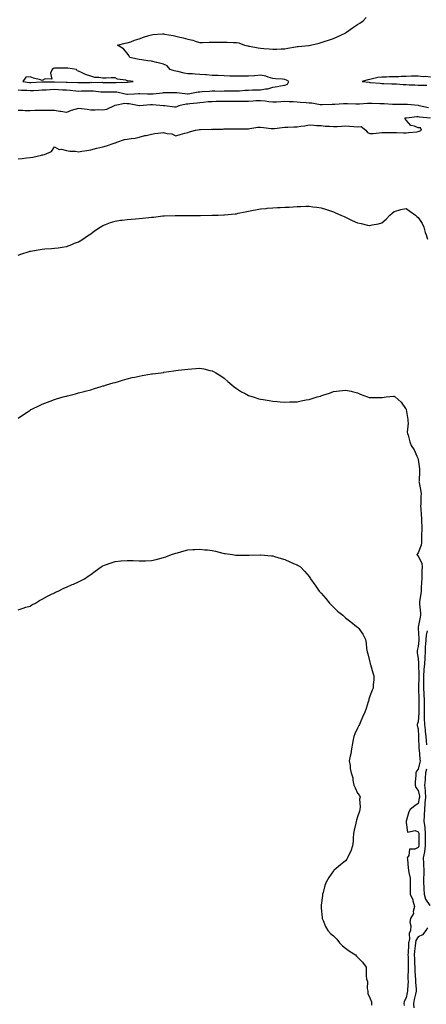
# Model space of a CAD drawing. Units: inches. Extents: x 861458 to 862883, y 7239818 to 7242458.
# Drawn here: x 862069 to 862405, y 7241131 to 7241943 of the extents above; entities that cross this region are included whole.
import ezdxf

# ---------------------------------------------------------------- set-up
doc = ezdxf.new("R2010")
doc.units = ezdxf.units.IN
doc.header["$MEASUREMENT"] = 0
doc.layers.add('Contour_86027239', color=7, linetype='Continuous', true_color=0xe37e8c)

msp = doc.modelspace()

# ---------------------------------------------------------------- linework, layer by layer
at = {"layer": 'Contour_86027239'}
for points in [[(862068.05, 7241885.15, 3347), (862071.03, 7241884.91, 3347), (862075.21, 7241884.76, 3347), (862078.05, 7241884.55, 3347), (862080.82, 7241884.68, 3347), (862085.04, 7241884.93, 3347), (862088.05, 7241885.08, 3347), (862091.34, 7241885.21, 3347), (862094.54, 7241885.44, 3347), (862098.05, 7241885.56, 3347), (862101.56, 7241885.43, 3347), (862104.72, 7241885.25, 3347), (862108.05, 7241885.12, 3347), (862111.02, 7241884.89, 3347), (862115.64, 7241884.32, 3347), (862118.05, 7241884.12, 3347), (862120.31, 7241884.19, 3347), (862125.64, 7241884.33, 3347), (862128.05, 7241884.4, 3347), (862130.41, 7241884.28, 3347), (862136.39, 7241883.58, 3347), (862138.05, 7241883.48, 3347), (862139.6, 7241883.47, 3347), (862146.44, 7241883.53, 3347), (862148.05, 7241883.52, 3347), (862149.54, 7241883.4, 3347), (862156.38, 7241881.92, 3347), (862157.72, 7241881.6, 3347), (862158.05, 7241881.59, 3347), (862158.4, 7241881.57, 3347), (862163.8, 7241881.92, 3347), (862167.76, 7241882.21, 3347), (862168.05, 7241882.23, 3347), (862168.36, 7241882.22, 3347), (862174.73, 7241881.92, 3347), (862177.91, 7241881.77, 3347), (862178.05, 7241881.78, 3347), (862178.19, 7241881.78, 3347), (862179.61, 7241881.92, 3347), (862187.25, 7241882.72, 3347), (862188.05, 7241882.82, 3347), (862188.97, 7241882.85, 3347), (862197.04, 7241882.93, 3347), (862198.05, 7241882.96, 3347), (862199.09, 7241882.96, 3347), (862207.65, 7241881.92, 3347), (862208.01, 7241881.88, 3347), (862208.05, 7241881.89, 3347), (862208.08, 7241881.89, 3347), (862208.32, 7241881.92, 3347), (862216.53, 7241883.44, 3347), (862218.05, 7241883.57, 3347), (862219.86, 7241883.73, 3347), (862225.99, 7241883.97, 3347), (862228.05, 7241884.18, 3347), (862230.37, 7241884.24, 3347), (862235.83, 7241884.14, 3347), (862238.05, 7241884.21, 3347), (862240.33, 7241884.2, 3347), (862245.69, 7241884.27, 3347), (862248.05, 7241884.26, 3347), (862250.57, 7241884.44, 3347), (862255.23, 7241884.74, 3347), (862258.05, 7241884.94, 3347), (862261.26, 7241885.12, 3347), (862264.94, 7241885.03, 3347), (862268.05, 7241885.25, 3347), (862272.15, 7241886.02, 3347), (862274.09, 7241885.88, 3347), (862278.05, 7241887.33, 3347), (862282.02, 7241887.96, 3347), (862284.44, 7241888.31, 3347), (862288.05, 7241888.86, 3347), (862290.21, 7241889.75, 3347), (862291.3, 7241891.92, 3347), (862289.33, 7241893.2, 3347), (862288.05, 7241893.67, 3347), (862286.13, 7241893.84, 3347), (862280.45, 7241894.31, 3347), (862278.05, 7241894.54, 3347), (862274.38, 7241895.59, 3347), (862272.49, 7241896.35, 3347), (862268.05, 7241897.27, 3347), (862263.21, 7241896.75, 3347), (862262.92, 7241896.79, 3347), (862258.05, 7241896.44, 3347), (862253.55, 7241896.42, 3347), (862252.6, 7241896.47, 3347), (862248.05, 7241896.44, 3347), (862243.44, 7241896.53, 3347), (862242.65, 7241896.52, 3347), (862238.05, 7241896.61, 3347), (862233.14, 7241896.83, 3347), (862232.97, 7241896.84, 3347), (862228.05, 7241897.06, 3347), (862223.52, 7241897.39, 3347), (862222.54, 7241897.43, 3347), (862218.05, 7241897.74, 3347), (862214.07, 7241897.95, 3347), (862211.77, 7241898.2, 3347), (862208.05, 7241898.41, 3347), (862205.03, 7241898.89, 3347), (862199.8, 7241900.17, 3347), (862198.05, 7241900.49, 3347), (862196.85, 7241900.72, 3347), (862193.58, 7241901.92, 3347), (862190.99, 7241904.86, 3347), (862188.05, 7241906.18, 3347), (862183.61, 7241907.49, 3347), (862182.27, 7241907.7, 3347), (862178.05, 7241908.71, 3347), (862175.09, 7241908.96, 3347), (862170.1, 7241909.87, 3347), (862168.05, 7241910.08, 3347), (862166.63, 7241910.5, 3347), (862160.29, 7241911.92, 3347), (862159.49, 7241913.37, 3347), (862158.05, 7241915.48, 3347), (862154.96, 7241918.83, 3347), (862150.18, 7241921.92, 3347), (862156.48, 7241923.49, 3347), (862158.05, 7241923.82, 3347), (862160.96, 7241924.83, 3347), (862163.98, 7241925.98, 3347), (862168.05, 7241927.24, 3347), (862171.42, 7241928.55, 3347), (862175.94, 7241929.81, 3347), (862178.05, 7241930.5, 3347), (862179.33, 7241930.64, 3347), (862187.29, 7241931.16, 3347), (862188.05, 7241931.24, 3347), (862188.92, 7241931.05, 3347), (862195.99, 7241929.86, 3347), (862198.05, 7241929.4, 3347), (862201.35, 7241928.62, 3347), (862204.13, 7241927.99, 3347), (862208.05, 7241927.03, 3347), (862212.09, 7241925.96, 3347), (862214.95, 7241925.02, 3347), (862218.05, 7241924.11, 3347), (862220.28, 7241924.16, 3347), (862225.57, 7241924.4, 3347), (862228.05, 7241924.45, 3347), (862230.6, 7241924.47, 3347), (862235.53, 7241924.44, 3347), (862238.05, 7241924.46, 3347), (862240.6, 7241924.47, 3347), (862245.77, 7241924.2, 3347), (862248.05, 7241924.21, 3347), (862249.96, 7241923.82, 3347), (862254.87, 7241921.92, 3347), (862257.46, 7241921.32, 3347), (862258.05, 7241921.18, 3347), (862258.94, 7241921.03, 3347), (862266, 7241919.87, 3347), (862268.05, 7241919.54, 3347), (862270.69, 7241919.27, 3347), (862274.98, 7241918.84, 3347), (862278.05, 7241918.52, 3347), (862281.33, 7241918.64, 3347), (862285.03, 7241918.9, 3347), (862288.05, 7241919.02, 3347), (862290.47, 7241919.5, 3347), (862296.72, 7241920.58, 3347), (862298.05, 7241920.85, 3347), (862299.05, 7241920.91, 3347), (862307.92, 7241921.79, 3347), (862308.05, 7241921.8, 3347), (862308.16, 7241921.81, 3347), (862309.31, 7241921.92, 3347), (862316.37, 7241923.6, 3347), (862318.05, 7241924.05, 3347), (862321.29, 7241925.16, 3347), (862323.96, 7241926.01, 3347), (862328.05, 7241927.51, 3347), (862331.11, 7241928.85, 3347), (862337.72, 7241931.92, 3347), (862338.05, 7241932.15, 3347), (862338.82, 7241932.69, 3347), (862343.77, 7241936.2, 3347), (862348.05, 7241939.07, 3347), (862349.78, 7241940.19, 3347), (862352.48, 7241941.92, 3347), (862355.1, 7241944.87, 3347)], [(862408.05, 7241895.7, 3346), (862403.96, 7241896.01, 3346), (862402.1, 7241895.97, 3346), (862398.05, 7241896.35, 3346), (862393.63, 7241896.34, 3346), (862392.38, 7241896.26, 3346), (862388.05, 7241896.25, 3346), (862383.79, 7241896.18, 3346), (862382.05, 7241895.92, 3346), (862378.05, 7241895.85, 3346), (862374.15, 7241895.82, 3346), (862371.7, 7241895.56, 3346), (862368.05, 7241895.54, 3346), (862364.79, 7241895.18, 3346), (862360.19, 7241894.06, 3346), (862358.05, 7241893.75, 3346), (862356.52, 7241893.44, 3346), (862351.75, 7241891.92, 3346), (862357.47, 7241891.33, 3346), (862358.05, 7241891.29, 3346), (862358.72, 7241891.26, 3346), (862366.66, 7241890.53, 3346), (862368.05, 7241890.46, 3346), (862369.58, 7241890.39, 3346), (862376.22, 7241890.08, 3346), (862378.05, 7241890.01, 3346), (862380.01, 7241889.96, 3346), (862385.65, 7241889.52, 3346), (862388.05, 7241889.47, 3346), (862390.62, 7241889.35, 3346), (862395.27, 7241889.15, 3346), (862398.05, 7241889.02, 3346), (862400.96, 7241889.01, 3346), (862405.07, 7241888.94, 3346)], [(862406.44, 7241870.31, 3346), (862398.75, 7241871.92, 3346), (862398.23, 7241872.1, 3346), (862398.05, 7241872.13, 3346), (862397.84, 7241872.13, 3346), (862389.2, 7241873.07, 3346), (862388.05, 7241873.1, 3346), (862386.85, 7241873.12, 3346), (862379.19, 7241873.06, 3346), (862378.05, 7241873.07, 3346), (862376.88, 7241873.09, 3346), (862369.77, 7241873.64, 3346), (862368.05, 7241873.66, 3346), (862366.3, 7241873.67, 3346), (862359.95, 7241873.81, 3346), (862358.05, 7241873.83, 3346), (862356.23, 7241873.75, 3346), (862349.56, 7241873.42, 3346), (862348.05, 7241873.36, 3346), (862346.54, 7241873.43, 3346), (862339.75, 7241873.62, 3346), (862338.05, 7241873.71, 3346), (862336.41, 7241873.56, 3346), (862329.16, 7241873.03, 3346), (862328.05, 7241872.94, 3346), (862327.01, 7241872.96, 3346), (862318.77, 7241872.63, 3346), (862318.05, 7241872.65, 3346), (862317.26, 7241872.71, 3346), (862310.21, 7241874.08, 3346), (862308.05, 7241874.19, 3346), (862305.56, 7241874.41, 3346), (862300.87, 7241874.74, 3346), (862298.05, 7241875.01, 3346), (862294.82, 7241875.15, 3346), (862291.48, 7241875.35, 3346), (862288.05, 7241875.49, 3346), (862284.66, 7241875.31, 3346), (862281.21, 7241875.08, 3346), (862278.05, 7241874.91, 3346), (862274.69, 7241875.28, 3346), (862271.91, 7241875.78, 3346), (862268.05, 7241876.14, 3346), (862264, 7241875.97, 3346), (862261.89, 7241875.76, 3346), (862258.05, 7241875.58, 3346), (862254.42, 7241875.55, 3346), (862251.74, 7241875.61, 3346), (862248.05, 7241875.58, 3346), (862244.39, 7241875.58, 3346), (862241.73, 7241875.6, 3346), (862238.05, 7241875.59, 3346), (862234.44, 7241875.53, 3346), (862231.53, 7241875.41, 3346), (862228.05, 7241875.34, 3346), (862224.86, 7241875.11, 3346), (862220.72, 7241874.59, 3346), (862218.05, 7241874.37, 3346), (862215.85, 7241874.13, 3346), (862209.62, 7241873.49, 3346), (862208.05, 7241873.32, 3346), (862206.72, 7241873.25, 3346), (862200.69, 7241871.92, 3346), (862198.9, 7241871.07, 3346), (862198.05, 7241870.91, 3346), (862197.09, 7241870.96, 3346), (862189.13, 7241871.92, 3346), (862188.12, 7241872, 3346), (862187.97, 7241872, 3346), (862178.82, 7241872.69, 3346), (862178.05, 7241872.68, 3346), (862177.3, 7241872.67, 3346), (862168.14, 7241872.01, 3346), (862167.96, 7241872.01, 3346), (862159.73, 7241873.6, 3346), (862158.05, 7241873.7, 3346), (862156.24, 7241873.73, 3346), (862148.23, 7241872.1, 3346), (862148.05, 7241872.11, 3346), (862147.89, 7241872.09, 3346), (862147.27, 7241871.92, 3346), (862140.97, 7241869, 3346), (862138.05, 7241868.34, 3346), (862134.66, 7241868.53, 3346), (862131.63, 7241868.35, 3346), (862128.05, 7241868.5, 3346), (862124.97, 7241868.83, 3346), (862120.47, 7241869.5, 3346), (862118.05, 7241869.77, 3346), (862114.92, 7241868.8, 3346), (862111.81, 7241868.16, 3346), (862108.05, 7241866.53, 3346), (862103.39, 7241867.26, 3346), (862102.64, 7241867.33, 3346), (862098.05, 7241867.97, 3346), (862094.18, 7241868.05, 3346), (862091.87, 7241868.1, 3346), (862088.05, 7241868.18, 3346), (862084.23, 7241868.1, 3346), (862082, 7241867.97, 3346), (862078.05, 7241867.9, 3346), (862074, 7241867.87, 3346), (862071.85, 7241868.12, 3346), (862068.05, 7241868.09, 3346)], [(862068.05, 7241828.24, 3345), (862071.4, 7241828.57, 3345), (862075.08, 7241828.94, 3345), (862078.05, 7241829.24, 3345), (862080.39, 7241829.59, 3345), (862087.5, 7241831.36, 3345), (862088.05, 7241831.46, 3345), (862088.44, 7241831.53, 3345), (862089.97, 7241831.92, 3345), (862095.6, 7241834.37, 3345), (862098.05, 7241838.09, 3345), (862102.02, 7241835.89, 3345), (862103.89, 7241836.08, 3345), (862108.05, 7241835.14, 3345), (862110.71, 7241834.58, 3345), (862115.44, 7241834.53, 3345), (862118.05, 7241834.14, 3345), (862120.7, 7241834.57, 3345), (862124.73, 7241835.24, 3345), (862128.05, 7241835.79, 3345), (862133, 7241836.97, 3345), (862133.13, 7241837.01, 3345), (862138.05, 7241838.15, 3345), (862140.96, 7241839.01, 3345), (862147.34, 7241841.21, 3345), (862148.05, 7241841.43, 3345), (862148.47, 7241841.5, 3345), (862149.4, 7241841.92, 3345), (862155.91, 7241844.06, 3345), (862158.05, 7241844.53, 3345), (862161.28, 7241845.14, 3345), (862164.71, 7241845.26, 3345), (862168.05, 7241846.21, 3345), (862172.59, 7241847.38, 3345), (862173.72, 7241847.59, 3345), (862178.05, 7241848.59, 3345), (862180.83, 7241849.15, 3345), (862185.69, 7241849.57, 3345), (862188.05, 7241849.95, 3345), (862190.79, 7241849.18, 3345), (862194.88, 7241848.76, 3345), (862198.05, 7241847.32, 3345), (862201.62, 7241848.35, 3345), (862205.47, 7241849.34, 3345), (862208.05, 7241850.05, 3345), (862209.48, 7241850.49, 3345), (862214.29, 7241851.92, 3345), (862217.67, 7241852.29, 3345), (862218.05, 7241852.32, 3345), (862218.45, 7241852.32, 3345), (862227.4, 7241852.57, 3345), (862228.05, 7241852.56, 3345), (862228.74, 7241852.61, 3345), (862237.15, 7241852.82, 3345), (862238.05, 7241852.89, 3345), (862239.05, 7241852.92, 3345), (862247.12, 7241852.86, 3345), (862248.05, 7241852.89, 3345), (862249.15, 7241853.02, 3345), (862257.04, 7241852.94, 3345), (862258.05, 7241853.1, 3345), (862259.3, 7241853.17, 3345), (862265.73, 7241854.23, 3345), (862268.05, 7241854.34, 3345), (862270.32, 7241854.19, 3345), (862276.66, 7241853.31, 3345), (862278.05, 7241853.21, 3345), (862279.46, 7241853.33, 3345), (862285.83, 7241854.14, 3345), (862288.05, 7241854.32, 3345), (862290.47, 7241854.34, 3345), (862295.35, 7241854.63, 3345), (862298.05, 7241854.65, 3345), (862301.34, 7241855.21, 3345), (862304.57, 7241855.4, 3345), (862308.05, 7241856.18, 3345), (862312.02, 7241855.88, 3345), (862314.12, 7241855.85, 3345), (862318.05, 7241855.59, 3345), (862321.33, 7241855.2, 3345), (862324.88, 7241855.09, 3345), (862328.05, 7241854.78, 3345), (862331.06, 7241854.93, 3345), (862334.67, 7241855.3, 3345), (862338.05, 7241855.46, 3345), (862341.31, 7241855.18, 3345), (862344.98, 7241854.99, 3345), (862348.05, 7241854.74, 3345), (862351.08, 7241854.95, 3345), (862354.81, 7241851.92, 3345), (862356.18, 7241850.05, 3345), (862358.05, 7241849.02, 3345), (862360.73, 7241849.24, 3345), (862365.8, 7241849.66, 3345), (862368.05, 7241849.86, 3345), (862370.1, 7241849.87, 3345), (862376.04, 7241849.91, 3345), (862378.05, 7241849.93, 3345), (862380.07, 7241849.9, 3345), (862385.82, 7241849.69, 3345), (862388.05, 7241849.65, 3345), (862390.02, 7241849.95, 3345), (862396.73, 7241850.6, 3345), (862398.05, 7241850.78, 3345), (862398.87, 7241851.1, 3345), (862400.68, 7241851.92, 3345), (862399.99, 7241853.85, 3345), (862398.05, 7241853.73, 3345), (862394.79, 7241855.17, 3345), (862391.91, 7241855.78, 3345), (862388.05, 7241860.05, 3345), (862387.12, 7241860.99, 3345), (862387.17, 7241861.92, 3345), (862387.92, 7241862.05, 3345), (862388.05, 7241862.06, 3345), (862388.19, 7241862.07, 3345), (862396.83, 7241863.14, 3345), (862398.05, 7241863.16, 3345), (862399.11, 7241862.97, 3345), (862407.98, 7241861.92, 3345)], [(862068.05, 7241748.82, 3344), (862070.34, 7241749.63, 3344), (862077.22, 7241751.92, 3344), (862077.86, 7241752.12, 3344), (862078.05, 7241752.17, 3344), (862078.36, 7241752.23, 3344), (862086.4, 7241753.57, 3344), (862088.05, 7241753.84, 3344), (862090.06, 7241753.93, 3344), (862095.55, 7241754.42, 3344), (862098.05, 7241754.54, 3344), (862101.04, 7241754.91, 3344), (862104.45, 7241755.51, 3344), (862108.05, 7241755.95, 3344), (862112.29, 7241757.68, 3344), (862114.73, 7241758.6, 3344), (862118.05, 7241759.88, 3344), (862119.34, 7241760.63, 3344), (862121.41, 7241761.92, 3344), (862125.34, 7241764.63, 3344), (862128.05, 7241766.46, 3344), (862131.21, 7241768.77, 3344), (862135.7, 7241771.92, 3344), (862137.13, 7241772.84, 3344), (862138.05, 7241773.36, 3344), (862140.28, 7241774.16, 3344), (862144.33, 7241775.64, 3344), (862148.05, 7241776.94, 3344), (862152.43, 7241777.55, 3344), (862153.85, 7241777.72, 3344), (862158.05, 7241778.31, 3344), (862161.4, 7241778.56, 3344), (862165.01, 7241778.88, 3344), (862168.05, 7241779.14, 3344), (862170.63, 7241779.34, 3344), (862175.97, 7241779.84, 3344), (862178.05, 7241780.02, 3344), (862179.76, 7241780.21, 3344), (862187.4, 7241781.27, 3344), (862188.05, 7241781.35, 3344), (862188.62, 7241781.35, 3344), (862197.55, 7241781.42, 3344), (862198.05, 7241781.42, 3344), (862198.53, 7241781.44, 3344), (862207.62, 7241781.49, 3344), (862208.05, 7241781.5, 3344), (862208.46, 7241781.51, 3344), (862217.58, 7241781.45, 3344), (862218.05, 7241781.46, 3344), (862218.49, 7241781.48, 3344), (862227.81, 7241781.68, 3344), (862228.05, 7241781.69, 3344), (862228.27, 7241781.7, 3344), (862233.05, 7241781.92, 3344), (862237.83, 7241782.14, 3344), (862238.05, 7241782.14, 3344), (862238.3, 7241782.16, 3344), (862247.04, 7241782.93, 3344), (862248.05, 7241783.02, 3344), (862249.46, 7241783.33, 3344), (862255.44, 7241784.54, 3344), (862258.05, 7241785.13, 3344), (862261.94, 7241785.82, 3344), (862263.85, 7241786.13, 3344), (862268.05, 7241786.89, 3344), (862272.62, 7241787.35, 3344), (862273.58, 7241787.46, 3344), (862278.05, 7241787.88, 3344), (862281.96, 7241788.01, 3344), (862284.26, 7241788.13, 3344), (862288.05, 7241788.26, 3344), (862291.55, 7241788.42, 3344), (862294.79, 7241788.66, 3344), (862298.05, 7241788.82, 3344), (862301.06, 7241788.91, 3344), (862305.24, 7241789.12, 3344), (862308.05, 7241789.18, 3344), (862311.23, 7241788.74, 3344), (862314.44, 7241788.31, 3344), (862318.05, 7241787.81, 3344), (862322.49, 7241786.36, 3344), (862324.14, 7241785.84, 3344), (862328.05, 7241784.57, 3344), (862329.89, 7241783.76, 3344), (862334.13, 7241781.92, 3344), (862336.8, 7241780.67, 3344), (862338.05, 7241780.13, 3344), (862341.4, 7241778.57, 3344), (862343.64, 7241777.51, 3344), (862348.05, 7241775.54, 3344), (862351.04, 7241774.91, 3344), (862356.29, 7241773.68, 3344), (862358.05, 7241773.29, 3344), (862359.89, 7241773.76, 3344), (862365.24, 7241774.72, 3344), (862368.05, 7241775.57, 3344), (862371.44, 7241778.53, 3344), (862374.52, 7241781.92, 3344), (862376.51, 7241783.46, 3344), (862378.05, 7241784.74, 3344), (862381.93, 7241785.8, 3344), (862383.56, 7241786.41, 3344), (862388.05, 7241787.33, 3344), (862391.17, 7241785.05, 3344), (862395.69, 7241781.92, 3344), (862396.85, 7241780.72, 3344), (862398.05, 7241779.78, 3344), (862401.2, 7241775.06, 3344), (862402.55, 7241771.92, 3344), (862403.63, 7241767.5, 3344), (862404.46, 7241765.5, 3344), (862405.64, 7241761.92, 3344)], [(862068.05, 7241614.33, 3343), (862072.59, 7241617.39, 3343), (862075.62, 7241619.49, 3343), (862078.05, 7241621.17, 3343), (862078.51, 7241621.46, 3343), (862079.32, 7241621.92, 3343), (862085.32, 7241624.65, 3343), (862088.05, 7241625.88, 3343), (862092.37, 7241627.6, 3343), (862094.57, 7241628.44, 3343), (862098.05, 7241629.78, 3343), (862099.68, 7241630.29, 3343), (862105.41, 7241631.92, 3343), (862107.5, 7241632.47, 3343), (862108.05, 7241632.61, 3343), (862108.99, 7241632.87, 3343), (862115.45, 7241634.52, 3343), (862118.05, 7241635.19, 3343), (862122.47, 7241636.34, 3343), (862123.39, 7241636.58, 3343), (862128.05, 7241637.85, 3343), (862131.17, 7241638.8, 3343), (862136.69, 7241640.56, 3343), (862138.05, 7241641, 3343), (862138.75, 7241641.23, 3343), (862141.01, 7241641.92, 3343), (862146.49, 7241643.48, 3343), (862148.05, 7241643.95, 3343), (862150.92, 7241644.79, 3343), (862154.19, 7241645.78, 3343), (862158.05, 7241646.89, 3343), (862162.13, 7241647.84, 3343), (862164.48, 7241648.36, 3343), (862168.05, 7241649.18, 3343), (862170.37, 7241649.6, 3343), (862176.86, 7241650.73, 3343), (862178.05, 7241650.94, 3343), (862178.93, 7241651.04, 3343), (862186, 7241651.92, 3343), (862187.82, 7241652.15, 3343), (862188.05, 7241652.18, 3343), (862188.36, 7241652.23, 3343), (862196.52, 7241653.45, 3343), (862198.05, 7241653.71, 3343), (862200.1, 7241653.97, 3343), (862205.46, 7241654.51, 3343), (862208.05, 7241654.86, 3343), (862211.25, 7241655.12, 3343), (862214.7, 7241655.28, 3343), (862218.05, 7241655.57, 3343), (862221.15, 7241655.02, 3343), (862226.16, 7241653.81, 3343), (862228.05, 7241653.44, 3343), (862229.12, 7241652.98, 3343), (862231.27, 7241651.92, 3343), (862235.39, 7241649.25, 3343), (862238.05, 7241647.42, 3343), (862240.89, 7241644.76, 3343), (862244.38, 7241641.92, 3343), (862246.31, 7241640.18, 3343), (862248.05, 7241638.99, 3343), (862252.32, 7241636.19, 3343), (862255.19, 7241634.78, 3343), (862258.05, 7241633.23, 3343), (862258.96, 7241632.84, 3343), (862261.81, 7241631.92, 3343), (862266.63, 7241630.5, 3343), (862268.05, 7241630.21, 3343), (862270.09, 7241629.88, 3343), (862275.1, 7241628.97, 3343), (862278.05, 7241628.49, 3343), (862281.77, 7241628.2, 3343), (862284.15, 7241628.01, 3343), (862288.05, 7241627.67, 3343), (862292.14, 7241627.83, 3343), (862294.06, 7241627.94, 3343), (862298.05, 7241628.04, 3343), (862301.35, 7241628.62, 3343), (862305.57, 7241629.44, 3343), (862308.05, 7241629.89, 3343), (862309.62, 7241630.35, 3343), (862314.72, 7241631.92, 3343), (862317.35, 7241632.62, 3343), (862318.05, 7241632.8, 3343), (862319.43, 7241633.3, 3343), (862324.85, 7241635.11, 3343), (862328.05, 7241636.38, 3343), (862333.05, 7241636.92, 3343), (862338.05, 7241637.58, 3343), (862342.74, 7241636.61, 3343), (862343.65, 7241636.32, 3343), (862348.05, 7241635.22, 3343), (862350.23, 7241634.1, 3343), (862356.27, 7241631.92, 3343), (862357.61, 7241631.47, 3343), (862358.05, 7241631.41, 3343), (862358.47, 7241631.5, 3343), (862367.68, 7241631.55, 3343), (862368.05, 7241631.6, 3343), (862368.36, 7241631.61, 3343), (862371.46, 7241631.92, 3343), (862377.51, 7241632.47, 3343), (862378.05, 7241632.45, 3343), (862378.43, 7241632.3, 3343), (862379.01, 7241631.92, 3343), (862383.82, 7241627.69, 3343), (862387.47, 7241622.5, 3343), (862387.91, 7241621.92, 3343), (862387.95, 7241621.81, 3343), (862388.05, 7241621.46, 3343), (862389.42, 7241613.29, 3343), (862389.55, 7241611.92, 3343), (862389.67, 7241610.3, 3343), (862389, 7241602.87, 3343), (862389.1, 7241601.92, 3343), (862389.56, 7241600.41, 3343), (862391.13, 7241595.01, 3343), (862392.12, 7241591.92, 3343), (862394.54, 7241588.4, 3343), (862396.81, 7241583.16, 3343), (862397.44, 7241581.92, 3343), (862397.64, 7241581.51, 3343), (862398.05, 7241580.25, 3343), (862398.93, 7241572.8, 3343), (862399.01, 7241571.92, 3343), (862398.99, 7241570.97, 3343), (862398.62, 7241562.5, 3343), (862398.61, 7241561.92, 3343), (862398.7, 7241561.27, 3343), (862400.02, 7241553.89, 3343), (862400.27, 7241551.92, 3343), (862400.2, 7241549.77, 3343), (862400.04, 7241543.91, 3343), (862399.97, 7241541.92, 3343), (862400.05, 7241539.92, 3343), (862400.51, 7241534.38, 3343), (862400.59, 7241531.92, 3343), (862400.62, 7241529.35, 3343), (862401, 7241524.87, 3343), (862401.02, 7241521.92, 3343), (862400.8, 7241519.17, 3343), (862400.75, 7241514.63, 3343), (862400.57, 7241511.92, 3343), (862400.29, 7241509.68, 3343), (862398.05, 7241503.5, 3343), (862397.28, 7241502.69, 3343), (862396.96, 7241501.92, 3343), (862397.4, 7241501.27, 3343), (862398.05, 7241500.81, 3343), (862400.87, 7241494.74, 3343), (862401.27, 7241491.92, 3343), (862401.08, 7241488.89, 3343), (862400.99, 7241484.86, 3343), (862400.82, 7241481.92, 3343), (862400.66, 7241479.31, 3343), (862400.46, 7241474.32, 3343), (862400.31, 7241471.92, 3343), (862400.07, 7241469.9, 3343), (862399.02, 7241462.9, 3343), (862398.9, 7241461.92, 3343), (862398.96, 7241461.01, 3343), (862399.8, 7241453.68, 3343), (862399.9, 7241451.92, 3343), (862399.56, 7241450.41, 3343), (862398.05, 7241442.17, 3343), (862397.96, 7241442.02, 3343), (862397.92, 7241441.92, 3343), (862397.93, 7241441.79, 3343), (862398.05, 7241441.19, 3343), (862398.51, 7241432.38, 3343), (862398.47, 7241431.92, 3343), (862398.45, 7241431.52, 3343), (862398.05, 7241426.09, 3343), (862397.08, 7241422.89, 3343), (862396.98, 7241421.92, 3343), (862397.12, 7241420.99, 3343), (862398.05, 7241416.32, 3343), (862398.26, 7241412.13, 3343), (862398.26, 7241411.92, 3343), (862398.24, 7241411.73, 3343), (862398.45, 7241402.32, 3343), (862398.42, 7241401.92, 3343), (862398.42, 7241401.55, 3343), (862398.2, 7241392.07, 3343), (862398.2, 7241391.92, 3343), (862398.2, 7241391.76, 3343), (862398.57, 7241382.44, 3343), (862398.6, 7241381.92, 3343), (862398.59, 7241381.37, 3343), (862398.43, 7241372.3, 3343), (862398.43, 7241371.92, 3343), (862398.44, 7241371.53, 3343), (862398.05, 7241364.16, 3343), (862397.39, 7241362.58, 3343), (862397.06, 7241361.92, 3343), (862397.17, 7241361.04, 3343), (862398.05, 7241358.43, 3343), (862398.29, 7241352.16, 3343), (862398.32, 7241351.92, 3343), (862398.34, 7241351.63, 3343), (862398.55, 7241342.43, 3343), (862398.59, 7241341.92, 3343), (862398.66, 7241341.3, 3343), (862399.31, 7241333.18, 3343), (862399.48, 7241331.92, 3343), (862399.2, 7241330.77, 3343), (862398.05, 7241325.12, 3343), (862396.48, 7241323.48, 3343), (862395.9, 7241321.92, 3343), (862396, 7241319.87, 3343), (862395.46, 7241314.51, 3343), (862395.56, 7241311.92, 3343), (862395.99, 7241309.87, 3343), (862398.05, 7241307.47, 3343), (862398.9, 7241302.77, 3343), (862398.96, 7241301.92, 3343), (862398.89, 7241301.08, 3343), (862398.05, 7241296.67, 3343), (862395.1, 7241294.87, 3343), (862391.29, 7241291.92, 3343), (862390.11, 7241289.86, 3343), (862388.05, 7241282.13, 3343), (862388.01, 7241281.96, 3343), (862388, 7241281.92, 3343), (862388.01, 7241281.88, 3343), (862388.05, 7241281.11, 3343), (862389.13, 7241273, 3343), (862395.57, 7241274.4, 3343), (862398.05, 7241273.5, 3343), (862398.39, 7241272.25, 3343), (862398.42, 7241271.92, 3343), (862398.42, 7241271.55, 3343), (862398.43, 7241262.3, 3343), (862398.42, 7241261.92, 3343), (862398.38, 7241261.59, 3343), (862398.05, 7241260.41, 3343), (862395.25, 7241259.13, 3343), (862390.72, 7241259.24, 3343), (862390.11, 7241253.98, 3343), (862388.95, 7241251.92, 3343), (862389.06, 7241250.9, 3343), (862389.8, 7241243.68, 3343), (862390.01, 7241241.92, 3343), (862390.19, 7241239.77, 3343), (862391.21, 7241235.08, 3343), (862391.41, 7241231.92, 3343), (862391.32, 7241228.65, 3343), (862391.45, 7241225.32, 3343), (862391.37, 7241221.92, 3343), (862393.43, 7241217.3, 3343), (862393.55, 7241216.42, 3343), (862394.85, 7241211.92, 3343), (862393.83, 7241207.7, 3343), (862393.97, 7241206, 3343), (862391.53, 7241201.92, 3343), (862391.11, 7241198.86, 3343), (862391.92, 7241195.79, 3343), (862391.66, 7241191.92, 3343), (862390.47, 7241189.5, 3343), (862390.67, 7241184.54, 3343), (862390.06, 7241181.92, 3343), (862389.9, 7241180.06, 3343), (862389.64, 7241173.51, 3343), (862389.52, 7241171.92, 3343), (862389.57, 7241170.4, 3343), (862389.68, 7241163.55, 3343), (862389.74, 7241161.92, 3343), (862389.78, 7241160.19, 3343), (862389.5, 7241153.37, 3343), (862389.53, 7241151.92, 3343), (862389.56, 7241150.41, 3343), (862389.19, 7241143.06, 3343), (862389.22, 7241141.92, 3343), (862389, 7241140.97, 3343), (862388.05, 7241136.54, 3343), (862386.35, 7241133.62, 3343), (862386.2, 7241131.92, 3343), (862386.32, 7241130.19, 3343)], [(862068.05, 7241456.47, 3342), (862072.19, 7241457.78, 3342), (862074.63, 7241458.5, 3342), (862078.05, 7241459.57, 3342), (862079.56, 7241460.41, 3342), (862082.56, 7241461.92, 3342), (862085.89, 7241464.09, 3342), (862088.05, 7241465.24, 3342), (862092.27, 7241467.7, 3342), (862095.18, 7241469.05, 3342), (862098.05, 7241470.48, 3342), (862098.99, 7241470.98, 3342), (862101.28, 7241471.92, 3342), (862105.76, 7241474.21, 3342), (862108.05, 7241475.15, 3342), (862112.73, 7241477.24, 3342), (862113.78, 7241477.65, 3342), (862118.05, 7241479.41, 3342), (862119.68, 7241480.29, 3342), (862122.94, 7241481.92, 3342), (862125.88, 7241484.09, 3342), (862128.05, 7241485.63, 3342), (862131.56, 7241488.4, 3342), (862136.48, 7241491.92, 3342), (862137.51, 7241492.46, 3342), (862138.05, 7241492.73, 3342), (862139.31, 7241493.18, 3342), (862144.72, 7241495.25, 3342), (862148.05, 7241496.34, 3342), (862152.88, 7241496.75, 3342), (862153.18, 7241496.79, 3342), (862158.05, 7241497.15, 3342), (862163, 7241496.97, 3342), (862163.09, 7241496.96, 3342), (862168.05, 7241496.79, 3342), (862173.03, 7241496.94, 3342), (862173.07, 7241496.94, 3342), (862178.05, 7241497.08, 3342), (862182.04, 7241497.94, 3342), (862184.9, 7241498.77, 3342), (862188.05, 7241499.53, 3342), (862189.89, 7241500.08, 3342), (862194.61, 7241501.92, 3342), (862197.21, 7241502.76, 3342), (862198.05, 7241503.04, 3342), (862199.66, 7241503.53, 3342), (862204.93, 7241505.05, 3342), (862208.05, 7241506.02, 3342), (862212.3, 7241506.17, 3342), (862213.76, 7241506.21, 3342), (862218.05, 7241506.37, 3342), (862222.15, 7241506.02, 3342), (862224.19, 7241505.78, 3342), (862228.05, 7241505.46, 3342), (862230.87, 7241504.74, 3342), (862236.77, 7241503.2, 3342), (862238.05, 7241502.87, 3342), (862238.86, 7241502.73, 3342), (862244.96, 7241501.92, 3342), (862247.61, 7241501.48, 3342), (862248.05, 7241501.4, 3342), (862248.58, 7241501.39, 3342), (862257.52, 7241501.39, 3342), (862258.05, 7241501.38, 3342), (862258.58, 7241501.39, 3342), (862267.91, 7241501.78, 3342), (862268.05, 7241501.78, 3342), (862268.2, 7241501.77, 3342), (862277.16, 7241501.03, 3342), (862278.05, 7241500.92, 3342), (862279.49, 7241500.47, 3342), (862284.97, 7241498.83, 3342), (862288.05, 7241497.89, 3342), (862292.23, 7241496.1, 3342), (862295.24, 7241494.73, 3342), (862298.05, 7241493.49, 3342), (862299.11, 7241492.98, 3342), (862301.06, 7241491.92, 3342), (862304.34, 7241488.21, 3342), (862308.05, 7241483.87, 3342), (862308.8, 7241482.66, 3342), (862309.2, 7241481.92, 3342), (862312.84, 7241477.13, 3342), (862313.02, 7241476.89, 3342), (862316.38, 7241471.92, 3342), (862317.22, 7241471.09, 3342), (862318.05, 7241470.27, 3342), (862321.87, 7241465.74, 3342), (862324.95, 7241461.92, 3342), (862326.47, 7241460.34, 3342), (862328.05, 7241458.67, 3342), (862331.57, 7241455.45, 3342), (862335.72, 7241451.92, 3342), (862336.94, 7241450.81, 3342), (862338.05, 7241449.82, 3342), (862342.53, 7241446.4, 3342), (862347.16, 7241442.81, 3342), (862348.05, 7241442.13, 3342), (862348.17, 7241442.04, 3342), (862348.33, 7241441.92, 3342), (862348.91, 7241441.06, 3342), (862352.44, 7241436.31, 3342), (862354.43, 7241431.92, 3342), (862355.2, 7241429.07, 3342), (862355.42, 7241424.55, 3342), (862355.91, 7241421.92, 3342), (862356.36, 7241420.23, 3342), (862358.05, 7241413.38, 3342), (862358.37, 7241412.24, 3342), (862358.43, 7241411.92, 3342), (862358.61, 7241411.35, 3342), (862360.62, 7241404.49, 3342), (862361.52, 7241401.92, 3342), (862361.31, 7241398.66, 3342), (862360.93, 7241394.8, 3342), (862360.73, 7241391.92, 3342), (862359.88, 7241390.09, 3342), (862358.05, 7241385.36, 3342), (862357.3, 7241382.67, 3342), (862357.18, 7241381.92, 3342), (862356.8, 7241380.67, 3342), (862354.98, 7241374.99, 3342), (862354.09, 7241371.92, 3342), (862352.07, 7241367.9, 3342), (862350.69, 7241364.56, 3342), (862349.51, 7241361.92, 3342), (862349.04, 7241360.93, 3342), (862348.05, 7241358.8, 3342), (862345.76, 7241354.21, 3342), (862344.88, 7241351.92, 3342), (862344.18, 7241348.05, 3342), (862343.88, 7241346.09, 3342), (862343.1, 7241341.92, 3342), (862342.34, 7241337.63, 3342), (862341.9, 7241335.77, 3342), (862341.14, 7241331.92, 3342), (862341.78, 7241328.19, 3342), (862341.76, 7241325.63, 3342), (862342.75, 7241321.92, 3342), (862343.96, 7241317.84, 3342), (862344.07, 7241315.9, 3342), (862344.87, 7241311.92, 3342), (862345.87, 7241309.74, 3342), (862348.05, 7241305.21, 3342), (862349.49, 7241303.37, 3342), (862350.02, 7241301.92, 3342), (862349.64, 7241300.33, 3342), (862350.21, 7241294.09, 3342), (862349.92, 7241291.92, 3342), (862349.45, 7241290.51, 3342), (862348.05, 7241285.87, 3342), (862347.09, 7241282.89, 3342), (862346.85, 7241281.92, 3342), (862346.6, 7241280.46, 3342), (862345.18, 7241274.79, 3342), (862344.76, 7241271.92, 3342), (862344.42, 7241268.29, 3342), (862344.24, 7241265.73, 3342), (862343.89, 7241261.92, 3342), (862342.45, 7241257.52, 3342), (862341.12, 7241255, 3342), (862339.76, 7241251.92, 3342), (862339.07, 7241250.9, 3342), (862338.05, 7241249.48, 3342), (862333.85, 7241246.12, 3342), (862328.58, 7241241.92, 3342), (862328.3, 7241241.67, 3342), (862328.05, 7241241.33, 3342), (862324.16, 7241235.81, 3342), (862321.97, 7241231.92, 3342), (862320.88, 7241229.09, 3342), (862319.5, 7241223.37, 3342), (862319.04, 7241221.92, 3342), (862318.95, 7241221.02, 3342), (862318.05, 7241213.05, 3342), (862317.95, 7241212.02, 3342), (862317.94, 7241211.92, 3342), (862317.95, 7241211.81, 3342), (862318.05, 7241210.49, 3342), (862318.77, 7241202.64, 3342), (862318.86, 7241201.92, 3342), (862319.55, 7241200.42, 3342), (862321.55, 7241195.42, 3342), (862323.57, 7241191.92, 3342), (862325.77, 7241189.63, 3342), (862328.05, 7241187.53, 3342), (862331.01, 7241184.88, 3342), (862333.13, 7241181.92, 3342), (862335.61, 7241179.48, 3342), (862338.05, 7241177.4, 3342), (862341.27, 7241175.13, 3342), (862346.18, 7241171.92, 3342), (862347.1, 7241170.96, 3342), (862348.05, 7241170.03, 3342), (862352.08, 7241165.95, 3342), (862355.09, 7241161.92, 3342), (862355.13, 7241159, 3342), (862355.19, 7241154.78, 3342), (862355.21, 7241151.92, 3342), (862356.22, 7241150.08, 3342), (862355.83, 7241144.15, 3342), (862356.35, 7241141.92, 3342), (862356.33, 7241140.2, 3342), (862358.05, 7241136.59, 3342), (862359.35, 7241133.22, 3342), (862359.5, 7241131.92, 3342), (862359.34, 7241130.63, 3342)], [(862405.28, 7241439.16, 3344), (862404.45, 7241435.52, 3344), (862404.16, 7241431.92, 3344), (862403.91, 7241427.78, 3344), (862403.83, 7241426.14, 3344), (862403.57, 7241421.92, 3344), (862403.41, 7241417.28, 3344), (862403.34, 7241416.63, 3344), (862403.2, 7241411.92, 3344), (862402.73, 7241407.24, 3344), (862402.74, 7241406.61, 3344), (862402.36, 7241401.92, 3344), (862402.42, 7241397.55, 3344), (862402.39, 7241396.26, 3344), (862402.45, 7241391.92, 3344), (862402.67, 7241387.29, 3344), (862402.7, 7241386.57, 3344), (862402.93, 7241381.92, 3344), (862402.9, 7241377.08, 3344), (862402.89, 7241376.76, 3344), (862402.85, 7241371.92, 3344), (862403.01, 7241366.96, 3344), (862403.01, 7241366.88, 3344), (862403.2, 7241361.92, 3344), (862403.6, 7241357.47, 3344), (862403.79, 7241356.18, 3344), (862404.21, 7241351.92, 3344), (862404.45, 7241348.32, 3344), (862404.81, 7241345.15, 3344)], [(862404.81, 7241325.16, 3344), (862404.08, 7241321.92, 3344), (862403.73, 7241317.6, 3344), (862403.59, 7241316.38, 3344), (862403.26, 7241311.92, 3344), (862403.63, 7241307.51, 3344), (862403.6, 7241306.37, 3344), (862403.91, 7241301.92, 3344), (862403.54, 7241297.41, 3344), (862403.55, 7241296.42, 3344), (862403.09, 7241291.92, 3344), (862402.93, 7241287.05, 3344), (862402.89, 7241286.75, 3344), (862402.69, 7241281.92, 3344), (862403.35, 7241277.22, 3344), (862403.33, 7241276.64, 3344), (862403.83, 7241271.92, 3344), (862403.79, 7241267.66, 3344), (862403.77, 7241266.2, 3344), (862403.74, 7241261.92, 3344), (862403.06, 7241256.93, 3344), (862403.06, 7241256.91, 3344), (862402.19, 7241251.92, 3344), (862402.34, 7241247.63, 3344), (862402.39, 7241246.27, 3344), (862402.55, 7241241.92, 3344), (862402.49, 7241237.49, 3344), (862402.46, 7241236.32, 3344), (862402.39, 7241231.92, 3344), (862402.64, 7241227.33, 3344), (862402.6, 7241226.47, 3344), (862402.91, 7241221.92, 3344), (862404.08, 7241217.95, 3344), (862407.43, 7241212.54, 3344)], [(862405.64, 7241194.33, 3344), (862404.23, 7241191.92, 3344), (862401.52, 7241188.45, 3344), (862398.05, 7241186.71, 3344), (862396.13, 7241183.84, 3344), (862395.68, 7241181.92, 3344), (862395.46, 7241179.33, 3344), (862394.94, 7241175.04, 3344), (862394.7, 7241171.92, 3344), (862394.81, 7241168.68, 3344), (862395.01, 7241164.96, 3344), (862395.12, 7241161.92, 3344), (862395.18, 7241159.05, 3344), (862395.57, 7241154.4, 3344), (862395.62, 7241151.92, 3344), (862395.67, 7241149.54, 3344), (862396.2, 7241143.77, 3344), (862396.24, 7241141.92, 3344), (862395.72, 7241139.59, 3344), (862394.71, 7241135.26, 3344), (862393.97, 7241131.92, 3344), (862394.4, 7241128.27, 3344)]]:
    msp.add_polyline3d(points, dxfattribs=at)
msp.add_polyline3d([(862158.05, 7241891.48, 3348), (862158.45, 7241891.52, 3348), (862163.08, 7241891.92, 3348), (862158.68, 7241892.55, 3348), (862158.05, 7241892.67, 3348), (862156.94, 7241893.03, 3348), (862150.07, 7241893.94, 3348), (862148.05, 7241895.08, 3348), (862144.92, 7241895.05, 3348), (862140.83, 7241894.69, 3348), (862138.05, 7241894.66, 3348), (862134.7, 7241895.27, 3348), (862131.5, 7241895.38, 3348), (862128.05, 7241896.29, 3348), (862123.83, 7241897.7, 3348), (862120.5, 7241899.47, 3348), (862118.05, 7241900.57, 3348), (862116.88, 7241900.75, 3348), (862116.24, 7241901.92, 3348), (862109.09, 7241902.96, 3348), (862108.05, 7241903.08, 3348), (862106.9, 7241903.07, 3348), (862099.02, 7241902.9, 3348), (862098.05, 7241902.89, 3348), (862097.29, 7241902.67, 3348), (862096.11, 7241901.92, 3348), (862094.86, 7241898.74, 3348), (862096.06, 7241893.91, 3348), (862090.36, 7241894.22, 3348), (862088.05, 7241892.96, 3348), (862086.53, 7241893.43, 3348), (862080.89, 7241894.76, 3348), (862078.05, 7241895.85, 3348), (862074.41, 7241895.55, 3348), (862072.16, 7241891.92, 3348), (862077.4, 7241891.27, 3348), (862078.05, 7241891.22, 3348), (862078.71, 7241891.26, 3348), (862087.81, 7241891.68, 3348), (862088.05, 7241891.7, 3348), (862088.27, 7241891.7, 3348), (862097.88, 7241891.74, 3348), (862098.05, 7241891.75, 3348), (862098.22, 7241891.74, 3348), (862107.67, 7241891.54, 3348), (862108.05, 7241891.53, 3348), (862108.48, 7241891.49, 3348), (862117.25, 7241891.12, 3348), (862118.05, 7241891.05, 3348), (862118.9, 7241891.07, 3348), (862127.44, 7241891.31, 3348), (862128.05, 7241891.33, 3348), (862128.67, 7241891.3, 3348), (862137.48, 7241891.34, 3348), (862138.05, 7241891.31, 3348), (862138.66, 7241891.31, 3348), (862147.27, 7241891.14, 3348), (862148.05, 7241891.13, 3348), (862148.9, 7241891.07, 3348), (862157.65, 7241891.52, 3348)], close=True, dxfattribs=at)

doc.saveas('drawing.dxf')
